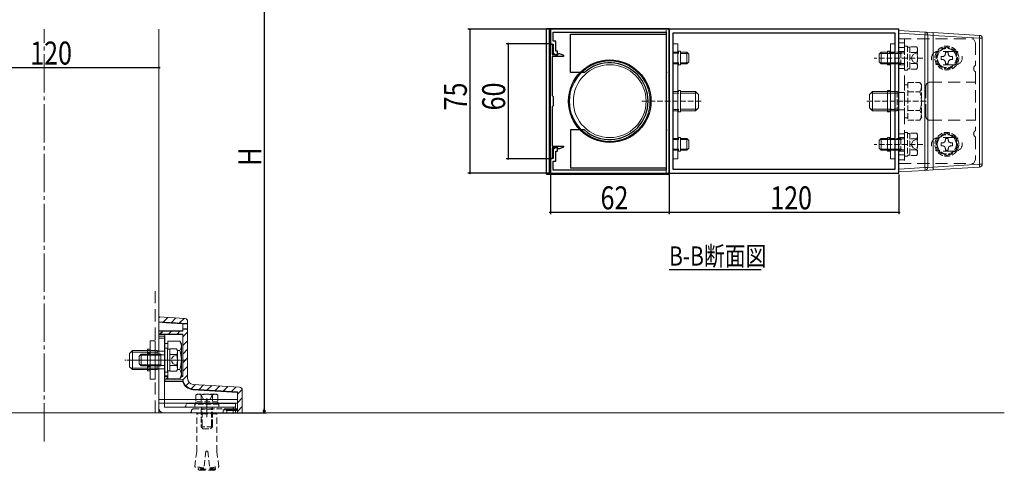
# Model space of a CAD drawing. Extents: x 0 to 1386, y -624 to 1617.
# Drawn here: x 550 to 1064, y -145 to 90 of the extents above; entities that cross this region are included whole.
import ezdxf

# ---------------------------------------------------------------- set-up
doc = ezdxf.new("R2010")
doc.units = 0
for name, pattern in [('HIDDEN', [9.525, 6.35, -3.175]), ('YCENTER_1', [13, 10, -1, 1, -1]), ('YHIDDEN_1', [4, 3, -1])]:
    doc.linetypes.add(name, pattern=pattern)
for name, color, linetype in [('USER1', 3, 'CONTINUOUS'), ('YKK_11', 7, 'CONTINUOUS'), ('YKK_12', 2, 'CONTINUOUS'), ('YKK_13', 4, 'CONTINUOUS'), ('YKK_A1', 4, 'CONTINUOUS'), ('YKK_D', 6, 'CONTINUOUS'), ('YSS_K', 3, 'CONTINUOUS')]:
    doc.layers.add(name, color=color, linetype=linetype)
doc.styles.get("Standard").update_dxf_attribs({"font": 'txt', "bigfont": 'BIGFONT'})

msp = doc.modelspace()

# ---------------------------------------------------------------- linework, layer by layer
at = {"layer": 'YKK_11', "color": 7, "linetype": 'Continuous', "lineweight": 30, "ltscale": 0.5}
for p, q in [((826.98, 84.8), (826.98, 77.1)), ((888.98, 84.8), (826.98, 84.8)), ((828.48, 83.3), (887.48, 83.3)), ((828.48, 78.6), (828.48, 83.3)), ((887.48, 83.3), (887.48, 62.76)), ((888.98, 9.8), (888.98, 84.8)), ((888.98, 84.8), (888.98, 9.8)), ((1008.98, 84.8), (888.98, 84.8)), ((890.98, 82.8), (890.98, 11.8)), ((1006.98, 82.8), (890.98, 82.8)), ((1006.98, 11.8), (1006.98, 82.8)), ((1008.98, 9.8), (1008.98, 84.8)), ((826.98, 77.3), (827.98, 77.3)), ((826.98, 17.3), (826.98, 77.3)), ((827.98, 77.3), (827.98, 71.7)), ((829.88, 78.6), (828.48, 78.6)), ((829.88, 73.4), (829.88, 78.6)), ((826.98, 77.1), (828.38, 77.1)), ((828.38, 77.1), (828.38, 72.37)), ((828.38, 72.37), (830.44, 71.18)), ((830.78, 73.4), (829.88, 73.4)), ((830.78, 71.38), (830.78, 73.4)), ((830.98, 71.9), (831.18, 72.1)), ((831.18, 72.1), (831.68, 72.1)), ((831.68, 72.1), (833.78, 71.34)), ((827.98, 71.7), (830.78, 71.7)), ((827.98, 70.7), (827.98, 50.3)), ((833.78, 70.7), (827.98, 70.7)), ((830.44, 71.18), (830.78, 71.38)), ((830.78, 71.7), (830.98, 71.9)), ((833.78, 71.34), (833.78, 70.7)), ((887.48, 62.76), (887.6, 62.58)), ((887.6, 62.03), (887.48, 61.84)), ((887.48, 61.84), (887.48, 47.76)), ((887.6, 62.58), (887.6, 62.03)), ((827.98, 50.3), (828.48, 49.8)), ((828.48, 49.8), (828.48, 44.8)), ((887.48, 47.76), (887.6, 47.58)), ((887.6, 47.03), (887.48, 46.84)), ((887.48, 46.84), (887.48, 32.76)), ((887.6, 47.58), (887.6, 47.03)), ((828.48, 44.8), (827.98, 44.3)), ((827.98, 44.3), (827.98, 23.9)), ((887.48, 32.76), (887.6, 32.58)), ((887.6, 32.03), (887.48, 31.84)), ((887.48, 31.84), (887.48, 11.3)), ((887.6, 32.58), (887.6, 32.03)), ((827.98, 23.9), (833.78, 23.9)), ((827.98, 22.9), (827.98, 17.3)), ((830.78, 22.9), (827.98, 22.9)), ((830.44, 23.43), (828.38, 22.24)), ((828.38, 22.24), (828.38, 17.5)), ((829.88, 21.2), (830.78, 21.2)), ((829.88, 16), (829.88, 21.2)), ((830.78, 23.23), (830.44, 23.43)), ((830.78, 21.2), (830.78, 23.23)), ((830.98, 22.7), (830.78, 22.9)), ((831.18, 22.5), (830.98, 22.7)), ((831.68, 22.5), (831.18, 22.5)), ((833.78, 23.27), (831.68, 22.5)), ((833.78, 23.9), (833.78, 23.27)), ((826.98, 17.5), (826.98, 9.8)), ((828.38, 17.5), (826.98, 17.5)), ((827.98, 17.3), (826.98, 17.3)), ((828.48, 16), (829.88, 16)), ((828.48, 11.3), (828.48, 16)), ((887.48, 11.3), (828.48, 11.3)), ((890.98, 11.8), (1006.98, 11.8)), ((890.98, 11.8), (1006.98, 11.8)), ((826.98, 9.8), (888.98, 9.8)), ((888.98, 9.8), (1008.98, 9.8))]:
    msp.add_line(p, q, dxfattribs=at)
at = {"layer": 'YKK_12', "color": 2, "linetype": 'Continuous', "lineweight": 13}
msp.add_line((622.62, 84.8), (622.62, -115.2), dxfattribs=at)
at = {"layer": 'YKK_12', "color": 2, "linetype": 'Continuous', "lineweight": -3}
msp.add_line((888.98, -40.44), (936.98, -40.44), dxfattribs=at)
at = {"layer": 'YKK_12', "color": 2, "linetype": 'HIDDEN', "lineweight": 13}
msp.add_line((620.62, -115.2), (620.62, -50.2), dxfattribs=at)
at = {"layer": 'YKK_13', "color": 4, "linetype": 'Continuous', "lineweight": 30}
for p, q in [((824.98, 9.3), (824.98, 85.3)), ((824.98, 85.3), (888.98, 85.3)), ((826.48, 9.3), (826.48, 85.3)), ((837.48, 82.3), (887.48, 82.3)), ((837.48, 62.3), (837.48, 82.3)), ((887.48, 82.3), (887.48, 12.3)), ((888.98, 9.3), (888.98, 85.3)), ((844.75, 62.3), (837.48, 62.3)), ((837.48, 32.3), (837.48, 12.3)), ((844.75, 32.3), (837.48, 32.3)), ((887.48, 12.3), (837.48, 12.3)), ((824.98, 9.3), (888.98, 9.3))]:
    msp.add_line(p, q, dxfattribs=at)
at = {"layer": 'YKK_13', "color": 4, "linetype": 'YHIDDEN_1', "lineweight": 13}
for p, q in [((887.48, 9.3), (887.48, 85.3)), ((890.98, 72.8), (894.98, 72.8)), ((890.98, 72.3), (894.98, 72.3)), ((999.68, 72.8), (998.68, 71.8)), ((999.14, 72.26), (1009.98, 72.26)), ((999.68, 72.8), (1009.98, 72.8)), ((999.68, 72.8), (999.68, 66.8)), ((1006.98, 72.8), (1002.98, 72.8)), ((1006.98, 72.3), (1002.98, 72.3)), ((1009.98, 72.8), (1009.98, 66.8)), ((1010.92, 72.6), (1009.98, 72.8)), ((1010.92, 72.6), (1009.98, 72.26)), ((1011, 72.6), (1010.92, 72.6)), ((1011.88, 72.6), (1011, 72.6)), ((1011.88, 63.55), (1011.88, 76.05)), ((1011.88, 76.05), (1013.48, 76.05)), ((1013.48, 76.05), (1013.48, 63.55)), ((1013.48, 75.5), (1014.68, 75.5)), ((1014.68, 75.58), (1014.68, 64.03)), ((1018.23, 75.58), (1014.68, 75.58)), ((1018.23, 72.69), (1014.68, 72.69)), ((1018.68, 72.85), (1016.32, 71.7)), ((1018.68, 74.8), (1018.23, 75.58)), ((1018.68, 74.8), (1018.68, 64.8)), ((1033.98, 75.58), (1028.98, 72.69)), ((1028.98, 72.69), (1028.98, 66.92)), ((1034.74, 72.8), (1033.22, 72.8)), ((1033.22, 72.8), (1033.22, 72.08)), ((1038.98, 72.69), (1033.98, 75.58)), ((1034.74, 72.08), (1034.74, 72.8)), ((1038.98, 66.92), (1038.98, 72.69)), ((890.98, 67.3), (894.98, 67.3)), ((1021.5, 69.8), (996.09, 69.8)), ((998.68, 67.8), (998.68, 71.8)), ((999.68, 66.8), (998.68, 67.8)), ((999.14, 67.34), (1009.98, 67.34)), ((1006.98, 67.3), (1002.98, 67.3)), ((1010.92, 67), (1009.98, 67.34)), ((1010.92, 67), (1009.98, 66.8)), ((1011, 67), (1010.92, 67)), ((1011.88, 67), (1011, 67)), ((1018.23, 66.92), (1014.68, 66.92)), ((1016.32, 71.7), (1015.31, 69.8)), ((1016.32, 67.9), (1015.31, 69.8)), ((1018.68, 66.75), (1016.32, 67.9)), ((1028.98, 66.92), (1033.98, 64.03)), ((1030.98, 70.56), (1030.98, 69.04)), ((1031.7, 70.56), (1030.98, 70.56)), ((1030.98, 69.04), (1031.7, 69.04)), ((1033.22, 67.52), (1033.22, 66.8)), ((1033.98, 64.03), (1038.98, 66.92)), ((1034.74, 66.8), (1034.74, 67.52)), ((1036.98, 70.56), (1036.26, 70.56)), ((1036.26, 69.04), (1036.98, 69.04)), ((1036.98, 69.04), (1036.98, 70.56)), ((890.98, 66.8), (894.98, 66.8)), ((1009.98, 66.8), (999.68, 66.8)), ((1006.98, 66.8), (1002.98, 66.8)), ((1013.48, 63.55), (1011.88, 63.55)), ((1014.68, 64.1), (1013.48, 64.1)), ((1018.23, 64.03), (1014.68, 64.03)), ((1018.68, 64.8), (1018.23, 64.03)), ((1033.22, 66.8), (1034.74, 66.8)), ((1013.68, 57.12), (1019.92, 57.12)), ((1013.68, 57.12), (1013.68, 37.49)), ((1020.68, 55.8), (1019.92, 57.12)), ((890.98, 52.3), (894.98, 52.3)), ((890.98, 51.55), (894.98, 51.55)), ((902.78, 52.3), (904.28, 50.8)), ((995.18, 52.3), (993.68, 50.8)), ((994.37, 51.49), (1007.98, 51.49)), ((995.18, 52.3), (1007.98, 52.3)), ((995.18, 52.3), (995.18, 42.3)), ((1006.98, 52.3), (1002.98, 52.3)), ((1006.98, 51.55), (1002.98, 51.55)), ((1007.98, 52.3), (1009.28, 51.85)), ((1007.98, 52.3), (1007.98, 42.3)), ((1007.98, 51.49), (1009.28, 51.85)), ((1009.28, 51.85), (1011.88, 51.85)), ((1011.88, 55.9), (1013.68, 55.9)), ((1011.88, 55.9), (1011.88, 38.7)), ((1013.68, 52.21), (1019.92, 52.21)), ((1020.68, 55.8), (1020.68, 38.8)), ((874.78, 47.3), (906.78, 47.3)), ((1023.18, 47.3), (991.18, 47.3)), ((993.68, 43.8), (993.68, 50.8)), ((890.98, 43.05), (894.98, 43.05)), ((890.98, 42.3), (894.98, 42.3)), ((995.18, 42.3), (993.68, 43.8)), ((994.37, 43.11), (1007.98, 43.11)), ((1007.98, 42.3), (995.18, 42.3)), ((1006.98, 43.05), (1002.98, 43.05)), ((1006.98, 42.3), (1002.98, 42.3)), ((1007.98, 43.11), (1009.28, 42.75)), ((1007.98, 42.3), (1009.28, 42.75)), ((1009.28, 42.75), (1011.88, 42.75)), ((1013.68, 42.39), (1019.92, 42.39)), ((1013.68, 38.7), (1011.88, 38.7)), ((1013.68, 37.49), (1019.92, 37.49)), ((1020.68, 38.8), (1019.92, 37.49)), ((1011.88, 18.55), (1011.88, 31.05)), ((1011.88, 31.05), (1013.48, 31.05)), ((1013.48, 31.05), (1013.48, 18.55)), ((890.98, 27.8), (894.98, 27.8)), ((890.98, 27.3), (894.98, 27.3)), ((999.68, 27.8), (998.68, 26.8)), ((998.68, 22.8), (998.68, 26.8)), ((999.14, 27.26), (1009.98, 27.26)), ((999.68, 27.8), (1009.98, 27.8)), ((999.68, 27.8), (999.68, 21.8)), ((1006.98, 27.8), (1002.98, 27.8)), ((1006.98, 27.3), (1002.98, 27.3)), ((1009.98, 27.8), (1009.98, 21.8)), ((1010.92, 27.6), (1009.98, 27.8)), ((1010.92, 27.6), (1009.98, 27.26)), ((1011, 27.6), (1010.92, 27.6)), ((1011.88, 27.6), (1011, 27.6)), ((1013.48, 30.5), (1014.68, 30.5)), ((1014.68, 30.58), (1014.68, 19.03)), ((1018.23, 30.58), (1014.68, 30.58)), ((1018.23, 27.69), (1014.68, 27.69)), ((1016.32, 26.7), (1015.31, 24.8)), ((1018.68, 27.85), (1016.32, 26.7)), ((1018.68, 29.8), (1018.23, 30.58)), ((1018.68, 29.8), (1018.68, 19.8)), ((1028.98, 27.69), (1033.98, 30.58)), ((1028.98, 21.92), (1028.98, 27.69)), ((1033.22, 27.08), (1033.22, 27.8)), ((1033.22, 27.8), (1034.74, 27.8)), ((1033.98, 30.58), (1038.98, 27.69)), ((1034.74, 27.8), (1034.74, 27.08)), ((1038.98, 27.69), (1038.98, 21.92)), ((890.98, 22.3), (894.98, 22.3)), ((890.98, 21.8), (894.98, 21.8)), ((1021.5, 24.8), (996.09, 24.8)), ((999.68, 21.8), (998.68, 22.8)), ((999.14, 22.34), (1009.98, 22.34)), ((1009.98, 21.8), (999.68, 21.8)), ((1006.98, 22.3), (1002.98, 22.3)), ((1006.98, 21.8), (1002.98, 21.8)), ((1010.92, 22), (1009.98, 22.34)), ((1010.92, 22), (1009.98, 21.8)), ((1011, 22), (1010.92, 22)), ((1011.88, 22), (1011, 22)), ((1018.23, 21.92), (1014.68, 21.92)), ((1016.32, 22.9), (1015.31, 24.8)), ((1018.68, 21.75), (1016.32, 22.9)), ((1033.98, 19.03), (1028.98, 21.92)), ((1030.98, 24.04), (1030.98, 25.56)), ((1030.98, 25.56), (1031.7, 25.56)), ((1031.7, 24.04), (1030.98, 24.04)), ((1033.22, 21.8), (1033.22, 22.52)), ((1034.74, 21.8), (1033.22, 21.8)), ((1038.98, 21.92), (1033.98, 19.03)), ((1034.74, 22.52), (1034.74, 21.8)), ((1036.26, 25.56), (1036.98, 25.56)), ((1036.98, 24.04), (1036.26, 24.04)), ((1036.98, 25.56), (1036.98, 24.04)), ((1013.48, 18.55), (1011.88, 18.55)), ((1014.68, 19.1), (1013.48, 19.1)), ((1018.23, 19.03), (1014.68, 19.03)), ((1018.68, 19.8), (1018.23, 19.03)), ((642.62, -105.5), (641.85, -105.94)), ((641.85, -105.94), (641.85, -109.5)), ((652.62, -105.5), (642.62, -105.5)), ((644.57, -105.5), (645.72, -107.85)), ((644.74, -105.94), (644.74, -109.5)), ((645.72, -107.85), (647.62, -108.86)), ((649.52, -107.85), (647.62, -108.86)), ((650.67, -105.5), (649.52, -107.85)), ((650.51, -105.94), (650.51, -109.5)), ((652.62, -105.5), (653.4, -105.94)), ((653.4, -105.94), (653.4, -109.5)), ((653.87, -110.7), (641.37, -110.7)), ((641.37, -110.7), (641.37, -112.3)), ((641.37, -112.3), (653.87, -112.3)), ((653.4, -109.5), (641.85, -109.5)), ((641.92, -109.5), (641.92, -110.7)), ((644.82, -112.38), (644.62, -113.32)), ((644.82, -112.3), (644.82, -112.38)), ((644.82, -112.38), (645.16, -113.32)), ((650.42, -112.38), (650.08, -113.32)), ((650.42, -112.3), (650.42, -112.38)), ((650.42, -112.38), (650.62, -113.32)), ((653.32, -110.7), (653.32, -109.5)), ((653.87, -112.3), (653.87, -110.7)), ((640.62, -113.2), (662.62, -113.2)), ((644.62, -113.32), (644.62, -121.7)), ((650.62, -113.32), (644.62, -113.32)), ((645.16, -121.7), (645.16, -113.32)), ((650.08, -121.7), (650.08, -113.32)), ((650.62, -121.7), (650.62, -113.32)), ((644.62, -121.7), (644.62, -122.5)), ((650.62, -122.5), (644.62, -122.5)), ((644.62, -122.5), (645.62, -123.5)), ((645.16, -123.04), (645.16, -121.7)), ((650.62, -122.5), (649.62, -123.5)), ((650.08, -123.04), (650.08, -121.7)), ((650.62, -122.5), (650.62, -121.7)), ((645.62, -123.5), (649.62, -123.5))]:
    msp.add_line(p, q, dxfattribs=at)
at = {"layer": 'YKK_13', "color": 4, "linetype": 'Continuous', "lineweight": 13}
for p, q in [((1008.98, 84.21), (1022.57, 83.38)), ((1008.98, 82.72), (1008.98, 84.21)), ((1008.98, 82.72), (1008.98, 11.89)), ((1022.57, 81.88), (1008.98, 82.72)), ((1022.57, 83.38), (1026.8, 83.12)), ((1026.8, 83.12), (1051.07, 81.64)), ((890.98, 77.3), (890.98, 17.3)), ((893.48, 77.3), (890.98, 77.3)), ((893.48, 17.3), (893.48, 77.3)), ((1004.48, 17.3), (1004.48, 77.3)), ((1004.48, 77.3), (1006.98, 77.3)), ((1006.98, 77.3), (1006.98, 17.3)), ((1022.57, 12.72), (1022.57, 81.88)), ((1022.57, 81.88), (1023.98, 81.88)), ((1023.98, 81.88), (1023.98, 12.72)), ((1026.8, 81.63), (1023.98, 81.88)), ((1026.8, 81.63), (1026.8, 12.98)), ((1051.07, 80.14), (1026.8, 81.63)), ((1051.07, 14.46), (1051.07, 80.14)), ((1051.07, 80.14), (1052.48, 80.14)), ((1052.48, 80.14), (1052.48, 14.46)), ((894.98, 66.2), (894.98, 73.4)), ((898.28, 72.8), (894.98, 72.8)), ((898.82, 72.26), (894.98, 72.26)), ((898.28, 72.8), (898.28, 66.8)), ((898.28, 72.8), (899.28, 71.8)), ((999.14, 72.26), (1002.98, 72.26)), ((999.68, 72.8), (999.68, 66.8)), ((999.68, 72.8), (1002.98, 72.8)), ((1002.98, 66.2), (1002.98, 73.4)), ((898.82, 67.34), (894.98, 67.34)), ((898.28, 66.8), (899.28, 67.8)), ((899.28, 67.8), (899.28, 71.8)), ((998.68, 71.8), (998.68, 67.8)), ((999.14, 67.34), (1002.98, 67.34)), ((894.98, 66.8), (898.28, 66.8)), ((999.68, 66.8), (1002.98, 66.8)), ((894.98, 41.7), (894.98, 52.9)), ((902.78, 52.3), (894.98, 52.3)), ((903.59, 51.49), (894.98, 51.49)), ((902.78, 52.3), (902.78, 42.3)), ((994.37, 51.49), (1002.98, 51.49)), ((995.18, 52.3), (995.18, 42.3)), ((995.18, 52.3), (1002.98, 52.3)), ((1002.98, 41.7), (1002.98, 52.9)), ((904.28, 43.8), (904.28, 50.8)), ((903.59, 43.11), (894.98, 43.11)), ((894.98, 42.3), (902.78, 42.3)), ((902.78, 42.3), (904.28, 43.8)), ((1002.98, 43.11), (994.37, 43.11)), ((995.18, 42.3), (1002.98, 42.3)), ((894.98, 28.4), (894.98, 21.2)), ((898.28, 27.8), (894.98, 27.8)), ((898.82, 27.26), (894.98, 27.26)), ((898.28, 27.8), (898.28, 21.8)), ((898.28, 27.8), (899.28, 26.8)), ((899.28, 22.8), (899.28, 26.8)), ((998.68, 22.8), (998.68, 26.8)), ((999.14, 27.26), (1002.98, 27.26)), ((999.68, 27.8), (999.68, 21.8)), ((999.68, 27.8), (1002.98, 27.8)), ((1002.98, 28.4), (1002.98, 21.2)), ((898.82, 22.34), (894.98, 22.34)), ((894.98, 21.8), (898.28, 21.8)), ((898.28, 21.8), (899.28, 22.8)), ((999.14, 22.34), (1002.98, 22.34)), ((999.68, 21.8), (1002.98, 21.8)), ((890.98, 17.3), (893.48, 17.3)), ((1006.98, 17.3), (1004.48, 17.3)), ((1008.98, 11.89), (1022.57, 12.72)), ((1008.98, 10.39), (1008.98, 11.89)), ((1022.57, 11.22), (1008.98, 10.39)), ((1022.57, 12.72), (1023.98, 12.72)), ((1026.8, 11.48), (1022.57, 11.22)), ((1023.98, 12.72), (1026.8, 12.98)), ((1026.8, 12.98), (1051.07, 14.46)), ((1051.07, 12.97), (1026.8, 11.48)), ((1051.07, 14.46), (1052.48, 14.46)), ((636.21, -66.03), (622.62, -65.2)), ((622.62, -67.7), (622.62, -65.2)), ((622.62, -67.7), (637.62, -68.62)), ((622.62, -68), (622.62, -67.7)), ((622.62, -72.51), (622.62, -68)), ((626.29, -68.22), (622.62, -68)), ((635.12, -68.76), (626.3, -68.22)), ((635.12, -68.76), (635.12, -68.46)), ((637.62, -68.91), (635.12, -68.76)), ((635.12, -68.76), (635.12, -71.47)), ((635.12, -71.47), (637.62, -71.32)), ((635.12, -71.77), (635.12, -71.47)), ((637.62, -71.62), (635.12, -71.77)), ((635.12, -71.77), (635.12, -72.7)), ((637.62, -68.62), (637.62, -67.53)), ((637.62, -68.62), (637.62, -68.91)), ((637.62, -71.32), (637.62, -68.91)), ((637.62, -71.32), (637.62, -71.62)), ((637.62, -97.38), (637.62, -71.62)), ((622.62, -72.51), (635.12, -72.4)), ((622.62, -72.81), (622.62, -72.51)), ((635.12, -72.7), (622.62, -72.81)), ((622.62, -74.09), (622.62, -72.81)), ((622.62, -74.09), (635.12, -74.2)), ((622.62, -74.39), (622.62, -74.09)), ((622.62, -108.2), (622.62, -74.39)), ((625.62, -74.41), (622.62, -74.39)), ((622.62, -75.2), (622.62, -112.7)), ((622.62, -75.2), (625.52, -75.2)), ((622.62, -76.35), (625.52, -76.35)), ((625.52, -75.2), (625.52, -112.3)), ((625.62, -74.41), (625.62, -74.11)), ((635.12, -74.5), (625.62, -74.41)), ((625.62, -95.99), (625.62, -74.41)), ((635.12, -74.2), (635.12, -96.28)), ((616.62, -93.3), (616.62, -82.1)), ((618.12, -97.7), (618.12, -77.7)), ((620.62, -77.7), (618.12, -77.7)), ((620.62, -77.7), (620.62, -97.7)), ((625.52, -96.3), (625.52, -79.1)), ((616.62, -84.1), (616.62, -91.3)), ((622.62, -87.7), (615.32, -87.7)), ((625.62, -95.99), (627.32, -95.98)), ((625.62, -96.29), (625.62, -95.99)), ((627.32, -96.28), (625.62, -96.29)), ((625.62, -96.37), (625.62, -96.29)), ((627.32, -96.35), (625.62, -96.37)), ((625.62, -97.7), (625.62, -96.37)), ((635.12, -96.28), (634.27, -96.29)), ((635.12, -96.21), (634.31, -96.22)), ((634.32, -95.92), (635.12, -95.91)), ((620.62, -97.7), (618.12, -97.7)), ((625.62, -97.7), (635.14, -97.78)), ((625.62, -98.66), (625.62, -97.7)), ((625.62, -98.66), (635.29, -98.71)), ((625.62, -98.96), (625.62, -98.66)), ((635.08, -99.01), (625.62, -98.96)), ((664.71, -101.85), (640.44, -100.37)), ((640.29, -102.86), (663.62, -104.29)), ((663.62, -104.59), (640.29, -103.16)), ((663.62, -104.29), (663.62, -115.2)), ((666.12, -115.2), (666.12, -103.35)), ((622.62, -108.2), (663.62, -108.2)), ((622.62, -110.19), (622.62, -108.2)), ((663.62, -110.19), (622.62, -110.19)), ((622.62, -110.19), (622.62, -115.2)), ((625.52, -112.3), (662.62, -112.3)), ((637.72, -110.3), (662.62, -110.3)), ((661.46, -115.2), (661.46, -112.3)), ((662.62, -115.2), (662.62, -110.3)), ((656.12, -115.2), (622.62, -115.2)), ((625.12, -115.2), (662.62, -115.2)), ((656.12, -113.7), (657.12, -113.2)), ((656.12, -113.76), (656.12, -113.7)), ((657.77, -113.75), (656.12, -113.76)), ((656.12, -113.76), (656.12, -115.2)), ((658.07, -115.2), (656.12, -115.2)), ((657.12, -113.2), (663.62, -113.2)), ((657.24, -113.7), (657.12, -113.2)), ((657.24, -113.7), (657.13, -113.75)), ((663.62, -113.7), (657.24, -113.7)), ((657.77, -113.75), (663.62, -113.7)), ((663.62, -114), (658.07, -114.05)), ((658.07, -114.05), (658.07, -115.2)), ((663.62, -115.2), (658.07, -115.2)), ((666.12, -115.2), (663.62, -115.2))]:
    msp.add_line(p, q, dxfattribs=at)
at = {"layer": 'YKK_13', "color": 4, "linetype": 'HIDDEN', "lineweight": 13}
for p, q in [((1008.98, 79.8), (1047.82, 79.8)), ((1008.98, 79.8), (1008.98, 14.8)), ((1011.88, 77.8), (1008.98, 77.8)), ((1011.88, 79.8), (1011.88, 14.8)), ((1048.98, 77.8), (1047.82, 79.8)), ((1048.98, 77.8), (1048.98, 66.03)), ((1011.88, 75.3), (1008.98, 75.3)), ((1011.88, 73.3), (1008.98, 73.3)), ((1038.48, 73.3), (1029.48, 73.3)), ((1011.88, 66.3), (1008.98, 66.3)), ((1011.88, 64.3), (1008.98, 64.3)), ((1038.48, 66.3), (1029.48, 66.3)), ((1048.98, 62.57), (1048.98, 32.03)), ((1025.08, 57.2), (1048.98, 57.2)), ((1023.08, 39.4), (1023.08, 55.2)), ((1025.08, 37.4), (1048.98, 37.4)), ((1011.88, 30.3), (1008.98, 30.3)), ((1011.88, 28.3), (1008.98, 28.3)), ((1038.48, 28.3), (1029.48, 28.3)), ((1048.98, 28.57), (1048.98, 16.8)), ((1011.88, 21.3), (1008.98, 21.3)), ((1038.48, 21.3), (1029.48, 21.3)), ((1011.88, 19.3), (1008.98, 19.3)), ((1011.88, 16.8), (1008.98, 16.8)), ((1048.98, 16.8), (1047.82, 14.8)), ((1008.98, 14.8), (1047.82, 14.8))]:
    msp.add_line(p, q, dxfattribs=at)
at = {"layer": 'YKK_13', "color": 4, "linetype": 'Continuous', "lineweight": 13, "ltscale": 0.5}
for p, q in [((893.48, 73.4), (894.98, 73.4)), ((1004.48, 73.4), (1002.98, 73.4)), ((893.48, 66.2), (894.98, 66.2)), ((1004.48, 66.2), (1002.98, 66.2)), ((893.48, 52.9), (894.98, 52.9)), ((1004.48, 52.9), (1002.98, 52.9)), ((893.48, 41.7), (894.98, 41.7)), ((1004.48, 41.7), (1002.98, 41.7)), ((893.48, 28.4), (894.98, 28.4)), ((1004.48, 28.4), (1002.98, 28.4)), ((893.48, 21.2), (894.98, 21.2)), ((1004.48, 21.2), (1002.98, 21.2)), ((618.12, -82.1), (616.62, -82.1)), ((627.32, -79.1), (625.52, -79.1)), ((625.52, -81.45), (625.52, -93.95)), ((627.12, -81.45), (625.52, -81.45)), ((627.12, -93.95), (627.12, -81.45)), ((628.32, -82), (627.12, -82)), ((627.32, -77.88), (633.56, -77.88)), ((627.32, -82), (627.32, -77.88)), ((628.32, -93.47), (628.32, -81.92)), ((631.88, -81.92), (628.32, -81.92)), ((632.32, -82.7), (631.88, -81.92)), ((634.32, -79.2), (633.56, -77.88)), ((634.32, -96.2), (634.32, -79.2)), ((608.82, -82.7), (607.32, -84.2)), ((607.32, -84.2), (607.32, -91.2)), ((608.01, -83.51), (621.62, -83.51)), ((621.62, -82.7), (608.82, -82.7)), ((608.82, -92.7), (608.82, -82.7)), ((613.32, -84.7), (612.32, -85.7)), ((612.32, -85.7), (612.32, -89.7)), ((612.78, -85.24), (623.62, -85.24)), ((623.62, -84.7), (613.32, -84.7)), ((613.32, -90.7), (613.32, -84.7)), ((618.12, -84.1), (616.62, -84.1)), ((621.62, -84.7), (621.62, -82.7)), ((621.62, -82.7), (622.92, -83.15)), ((621.62, -83.51), (622.92, -83.15)), ((622.92, -83.15), (625.52, -83.15)), ((623.62, -90.7), (623.62, -84.7)), ((624.56, -84.9), (623.62, -84.7)), ((624.56, -84.9), (623.62, -85.24)), ((624.64, -84.9), (624.56, -84.9)), ((625.52, -84.9), (624.64, -84.9)), ((631.88, -84.81), (628.32, -84.81)), ((632.32, -92.7), (632.32, -82.7)), ((632.32, -82.79), (633.56, -82.79)), ((608.82, -92.7), (607.32, -91.2)), ((608.01, -91.89), (621.62, -91.89)), ((613.32, -90.7), (612.32, -89.7)), ((612.78, -90.16), (623.62, -90.16)), ((613.32, -90.7), (623.62, -90.7)), ((618.12, -91.3), (616.62, -91.3)), ((621.62, -92.7), (621.62, -90.7)), ((621.62, -91.89), (622.92, -92.25)), ((621.62, -92.7), (622.92, -92.25)), ((622.92, -92.25), (625.52, -92.25)), ((624.56, -90.5), (623.62, -90.16)), ((624.56, -90.5), (623.62, -90.7)), ((624.64, -90.5), (624.56, -90.5)), ((625.52, -90.5), (624.64, -90.5)), ((631.88, -90.58), (628.32, -90.58)), ((608.82, -92.7), (621.62, -92.7)), ((618.12, -93.3), (616.62, -93.3)), ((625.52, -93.95), (627.12, -93.95)), ((625.52, -96.3), (627.32, -96.3)), ((627.12, -93.4), (628.32, -93.4)), ((627.32, -97.51), (627.32, -93.4)), ((627.32, -97.51), (633.56, -97.51)), ((631.88, -93.47), (628.32, -93.47)), ((632.32, -92.7), (631.88, -93.47)), ((632.32, -92.61), (633.56, -92.61)), ((634.32, -96.2), (633.56, -97.51))]:
    msp.add_line(p, q, dxfattribs=at)
at = {"layer": 'YKK_13', "color": 4}
for p, q in [((622.62, -65.67), (623.06, -65.22)), ((624.94, -67.84), (627.29, -65.48)), ((629.17, -68.1), (631.53, -65.74)), ((633.4, -68.36), (635.76, -66)), ((623.17, -74.09), (624.48, -72.79)), ((627.63, -74.13), (629.01, -72.75)), ((632.08, -74.17), (633.54, -72.71)), ((635.12, -75.62), (637.62, -73.12)), ((635.12, -80.11), (637.62, -77.61)), ((635.12, -84.6), (637.62, -82.1)), ((635.12, -89.09), (637.62, -86.59)), ((635.12, -93.58), (637.62, -91.08)), ((626.5, -97.71), (627.32, -96.89)), ((630.95, -97.75), (631.19, -97.51)), ((635.16, -98.03), (637.62, -95.57)), ((636.58, -101.1), (638.35, -99.33)), ((639.43, -102.74), (641.72, -100.45)), ((643.6, -103.06), (645.95, -100.71)), ((647.83, -103.32), (650.18, -100.97)), ((652.06, -103.58), (654.41, -101.22)), ((656.29, -103.84), (658.65, -101.48)), ((660.52, -104.1), (662.88, -101.74)), ((663.62, -105.49), (666.09, -103.02)), ((663.62, -109.98), (666.12, -107.48)), ((663.62, -114.47), (666.12, -111.97))]:
    msp.add_line(p, q, dxfattribs=at)
at = {"layer": 'YKK_13', "color": 4, "linetype": 'YHIDDEN_1', "lineweight": 13, "ltscale": 0.5}
for p, q in [((629.97, -85.8), (628.96, -87.7)), ((632.32, -84.65), (629.97, -85.8)), ((629.97, -89.6), (628.96, -87.7)), ((632.32, -90.75), (629.97, -89.6))]:
    msp.add_line(p, q, dxfattribs=at)
at = {"layer": 'YKK_13', "color": 4, "linetype": 'YCENTER_1', "lineweight": 13, "ltscale": 0.5}
for p, q in [((636.82, -87.7), (604.82, -87.7)), ((635.14, -87.7), (609.73, -87.7))]:
    msp.add_line(p, q, dxfattribs=at)
at = {"layer": 'YKK_13', "color": 4, "linetype": 'YCENTER_1', "lineweight": 13}
for p, q in [((618.58, -87.7), (629.17, -87.7)), ((647.62, -107.55), (647.62, -118.13))]:
    msp.add_line(p, q, dxfattribs=at)
at = {"layer": 'YKK_13', "color": 4, "linetype": 'HIDDEN', "lineweight": 13, "ltscale": 0.5}
for p, q in [((642.87, -115.2), (642.37, -115.7)), ((652.87, -115.7), (642.37, -115.7)), ((642.37, -135.2), (642.37, -115.7)), ((642.87, -115.2), (647.62, -115.2)), ((647.62, -115.2), (652.37, -115.2)), ((652.87, -115.7), (652.37, -115.2)), ((652.87, -135.2), (652.87, -115.7)), ((641.38, -143.28), (642.37, -135.2)), ((642.39, -135.2), (642.37, -135.2)), ((647.16, -135.2), (646.04, -144.35)), ((647.16, -135.2), (648.08, -135.2)), ((648.08, -135.2), (649.21, -144.35)), ((653.86, -143.28), (652.87, -135.2)), ((646.1, -143.86), (641.38, -143.28)), ((641.74, -143.73), (641.38, -143.28)), ((646.04, -144.35), (641.82, -143.83)), ((649.14, -143.86), (653.86, -143.28)), ((649.21, -144.35), (653.43, -143.83)), ((653.51, -143.73), (653.86, -143.28)), ((643.12, -144.7), (643.21, -144.01)), ((643.62, -145.2), (643.12, -144.7)), ((652.12, -144.7), (643.12, -144.7)), ((651.62, -145.2), (643.62, -145.2)), ((652.12, -144.7), (651.62, -145.2)), ((652.12, -144.7), (652.04, -144))]:
    msp.add_line(p, q, dxfattribs=at)
at = {"layer": 'YKK_13', "color": 4, "linetype": 'YHIDDEN_1', "lineweight": 13}
for centre, radius in [((1033.98, 69.8), 6.25), ((1033.98, 69.8), 5), ((1033.98, 24.8), 6.25), ((1033.98, 24.8), 5)]:
    msp.add_circle(centre, radius, dxfattribs=at)
at = {"layer": 'YKK_13', "color": 4, "linetype": 'Continuous', "lineweight": 30}
msp.add_circle((857.98, 47.3), 21.5, dxfattribs=at)
at = {"layer": 'YKK_13', "color": 4, "linetype": 'Continuous', "lineweight": 13}
for radius in [21, 19]:
    msp.add_circle((857.98, 47.3), radius, dxfattribs=at)
for centre, radius, start, end in [((1022.48, 81.88), 1.5, 0, 86.5), ((1016.41, 82.63), 6.2, 353.0685, 6.9315), ((1020.64, 82.37), 6.2, 353.0685, 6.9315), ((1050.98, 80.14), 1.5, 0, 86.5), ((1044.91, 80.89), 6.2, 353.0685, 6.9315), ((1022.48, 12.72), 1.5, 273.5, 0), ((1016.41, 11.97), 6.2, 353.0685, 6.9315), ((1020.64, 12.23), 6.2, 353.0685, 6.9315), ((1050.98, 14.46), 1.5, 273.5, 0), ((1044.91, 13.71), 6.2, 353.0685, 6.9315), ((636.12, -67.53), 1.5, 0, 86.5), ((640.62, -97.38), 3, 180, 266.5), ((640.64, -97.37), 5.8, 196.4323, 266.5), ((640.62, -97.37), 5.5, 184.2952, 266.5), ((664.62, -103.35), 1.5, 0, 86.5), ((639.05, -103.01), 1.24, 353.0685, 6.9315), ((625.12, -112.7), 2.5, 180, 270), ((635.72, -111.3), 1, 270, 0), ((637.72, -111.3), 1, 90, 180)]:
    msp.add_arc(centre, radius, start, end, dxfattribs=at)
at = {"layer": 'YKK_13', "color": 4, "linetype": 'YHIDDEN_1', "lineweight": 13}
for centre, radius, start, end in [((1016.12, 74.13), 2.56, 325.6171, 34.3829), ((1009.13, 69.8), 9.55, 342.4128, 17.5872), ((1033.98, 69.8), 5.58, 153.7485, 206.2515), ((1033.98, 69.8), 5.58, 93.7485, 146.2515), ((1031.7, 72.08), 1.52, 270, 0), ((1033.98, 69.8), 5.58, 33.7485, 86.2515), ((1036.26, 72.08), 1.52, 180, 270), ((1033.98, 69.8), 5.58, 333.7485, 26.2515), ((1016.12, 65.47), 2.56, 325.6171, 34.3829), ((1031.7, 67.52), 1.52, 0, 90), ((1036.26, 67.52), 1.52, 90, 180), ((1033.98, 69.8), 5.58, 213.7485, 266.2515), ((1033.98, 69.8), 5.58, 273.7485, 326.2515), ((1016.33, 54.66), 4.34, 325.6158, 34.3842), ((1004.44, 47.3), 16.24, 342.412, 17.588), ((1016.33, 39.94), 4.34, 325.6158, 34.3842), ((1016.12, 29.13), 2.56, 325.6171, 34.3829), ((1009.13, 24.8), 9.55, 342.4128, 17.5872), ((1033.98, 24.8), 5.58, 153.7485, 206.2515), ((1033.98, 24.8), 5.58, 93.7485, 146.2515), ((1031.7, 27.08), 1.52, 270, 0), ((1033.98, 24.8), 5.58, 33.7485, 86.2515), ((1036.26, 27.08), 1.52, 180, 270), ((1033.98, 24.8), 5.58, 333.7485, 26.2515), ((1016.12, 20.47), 2.56, 325.6171, 34.3829), ((1033.98, 24.8), 5.58, 213.7485, 266.2515), ((1031.7, 22.52), 1.52, 0, 90), ((1033.98, 24.8), 5.58, 273.7485, 326.2515), ((1036.26, 22.52), 1.52, 90, 180), ((643.29, -108.05), 2.56, 55.6171, 124.3829), ((647.62, -115.05), 9.55, 72.4128, 107.5872), ((651.95, -108.05), 2.56, 55.6171, 124.3829), ((638.62, -114.2), 1, 270, 0), ((640.62, -114.2), 1, 90, 180)]:
    msp.add_arc(centre, radius, start, end, dxfattribs=at)
at = {"layer": 'YKK_13', "color": 4, "linetype": 'HIDDEN', "lineweight": 13}
for centre, radius, start, end in [((1029.48, 69.8), 3.5, 90, 270), ((1038.48, 69.8), 3.5, 270, 90), ((1049.98, 64.3), 2, 120, 240), ((1025.08, 55.2), 2, 90, 180), ((1025.08, 39.4), 2, 180, 270), ((1049.98, 30.3), 2, 120, 240), ((1029.48, 24.8), 3.5, 90, 270), ((1038.48, 24.8), 3.5, 270, 90)]:
    msp.add_arc(centre, radius, start, end, dxfattribs=at)
at = {"layer": 'YKK_13', "color": 4, "linetype": 'Continuous', "lineweight": 30}
msp.add_arc((857.98, 47.3), 20, 228.5904, 131.4096, dxfattribs=at)
at = {"layer": 'YKK_13', "color": 4, "linetype": 'Continuous', "lineweight": 13, "ltscale": 0.5}
for centre, radius, start, end in [((629.77, -83.37), 2.56, 325.6171, 34.3829), ((629.98, -80.34), 4.34, 325.6158, 34.3842), ((622.77, -87.7), 9.55, 342.4128, 17.5872), ((618.08, -87.7), 16.24, 342.412, 17.588), ((629.77, -92.03), 2.56, 325.6171, 34.3829), ((629.98, -95.06), 4.34, 325.6158, 34.3842)]:
    msp.add_arc(centre, radius, start, end, dxfattribs=at)
at = {"layer": 'YKK_13', "color": 4, "linetype": 'Continuous', "lineweight": 13}
msp.add_ellipse((657.77, -114.05), major_axis=(0.28, 0.117), ratio=0.987628, start_param=-0.392642, end_param=1.178078, dxfattribs=at)
msp.add_open_spline([(635.29, -98.71), (635.29, -98.72), (635.26, -98.76), (635.18, -98.87), (635.13, -98.94), (635.08, -99.01)], degree=3, knots=[0, 0, 0, 0, 0.5, 0.5, 1, 1, 1, 1], dxfattribs=at)
at = {"layer": 'YKK_A1', "color": 4, "linetype": 'YCENTER_1', "lineweight": 13, "ltscale": 2}
msp.add_line((562.62, -130.2), (562.62, 84.8), dxfattribs=at)
at = {"layer": 'YKK_D', "color": 6, "linetype": 'Continuous'}
for p, q in [((677.62, 148.12), (677.62, -114)), ((826.28, 84.8), (783.98, 84.8)), ((784.98, 84.8), (784.98, 9.8)), ((826.28, 77.3), (803.98, 77.3)), ((804.98, 77.3), (804.98, 17.3)), ((502.62, 64.8), (622.62, 64.8)), ((826.28, 17.3), (803.98, 17.3)), ((826.28, 9.8), (783.98, 9.8)), ((826.98, 9.1), (826.98, -11.7)), ((888.98, 9.1), (888.98, -11.7)), ((888.98, 9.1), (888.98, -11.7)), ((1008.98, 9.1), (1008.98, -11.7)), ((888.98, -10.7), (826.98, -10.7)), ((1008.98, -10.7), (888.98, -10.7)), ((643.62, -115.2), (678.62, -115.2))]:
    msp.add_line(p, q, dxfattribs=at)
at = {"layer": 'YKK_D', "color": 6, "lineweight": -2}
for p, q in [((678.22, -114.16), (677.02, -114.16)), ((677.62, -115.2), (677.02, -114.16)), ((677.62, -115.2), (677.62, -113.12)), ((677.62, -115.2), (678.22, -114.16))]:
    msp.add_line(p, q, dxfattribs=at)
at = {"layer": 'YKK_D', "color": 6}
for centre in [(784.98, 84.8), (804.98, 77.3), (622.62, 64.8), (804.98, 17.3), (784.98, 9.8), (826.98, -10.7), (888.98, -10.7), (888.98, -10.7), (1008.98, -10.7)]:
    msp.add_circle(centre, 0.3, dxfattribs=at)
at = {"layer": 'YSS_K', "color": 3, "linetype": 'Continuous', "lineweight": 13}
msp.add_line((1063.98, -115.2), (420.62, -115.2), dxfattribs=at)

# ---------------------------------------------------------------- texts
at = {"layer": 'USER1', "color": 3, "linetype": 'Continuous', "lineweight": 13, "width": 0.8}
msp.add_text('B-B断面図', height=10, dxfattribs=at).set_placement((888.98, -38.44))
at = {"layer": 'YKK_D', "color": 6, "width": 0.8}
for s, p in [('120', (555.42, 66.4)), ('62', (853.18, -9.1)), ('120', (941.78, -9.1))]:
    msp.add_text(s, height=12, dxfattribs=at).set_placement(p)
for s, p in [('75', (783.38, 42.5)), ('60', (803.38, 42.5)), ('H', (676.02, 13.61))]:
    msp.add_text(s, height=12, rotation=90, dxfattribs=at).set_placement(p)

doc.saveas('drawing.dxf')
